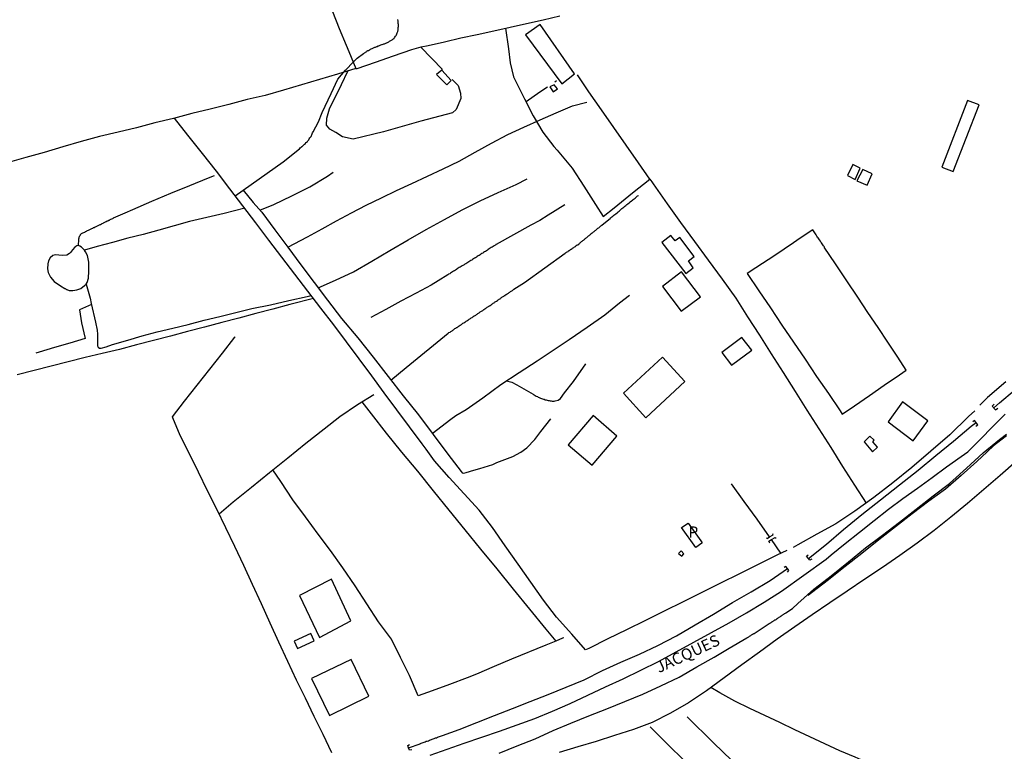
# Model space of a CAD drawing. Units: millimetres. Extents: x 183148 to 185559, y 1654883 to 1675363.
# Drawn here: x 184654 to 184872, y 1656848 to 1657010 of the extents above; entities that cross this region are included whole.
import ezdxf
from ezdxf.enums import TextEntityAlignment as Align

# ---------------------------------------------------------------- set-up
doc = ezdxf.new("R2010")
doc.units = ezdxf.units.MM
for name, color, linetype in [('V-EDIFICACAO', 7, 'Continuous'), ('V-LAGOA', 5, 'Continuous'), ('V-LOTE', 10, 'Continuous'), ('V-NOME_DOS_LOGRADOUROS', 7, 'Continuous'), ('V-PONTE_VIADUTO_PASSARELA', 2, 'Continuous'), ('V-QUADRA', 6, 'Continuous'), ('V-TESTADA', 5, 'Continuous'), ('V-VALETA', 6, 'Continuous')]:
    doc.layers.add(name, color=color, linetype=linetype)

msp = doc.modelspace()

# ---------------------------------------------------------------- linework, layer by layer
at = {"layer": 'V-EDIFICACAO'}
for points in [[(184769.04, 1657008.92), (184765.81, 1657006.65), (184773.79, 1656995.83), (184776.64, 1656998.01), (184769.04, 1657008.92)], [(184747.26, 1656998.85), (184746.13, 1656997.85), (184748.39, 1656995.61), (184749.32, 1656996.56), (184747.26, 1656998.85)], [(184772.13, 1656995.59), (184771.19, 1656995.12), (184771.86, 1656994.03), (184772.85, 1656994.68), (184772.13, 1656995.59)], [(184857.8, 1656977.37), (184860.33, 1656976.4), (184866.03, 1656991.15), (184863.44, 1656992.14), (184857.8, 1656977.37)], [(184836.97, 1656975.55), (184838.64, 1656974.7), (184839.78, 1656977.14), (184838.16, 1656977.97), (184836.97, 1656975.55)], [(184839.03, 1656974.4), (184841.3, 1656973.42), (184842.4, 1656975.92), (184840.32, 1656976.87), (184839.03, 1656974.4)], [(184798.84, 1656961.12), (184797.88, 1656962.31), (184795.91, 1656960.77), (184801.18, 1656953.91), (184802.81, 1656955.12), (184801.8, 1656956.68), (184803.03, 1656957.67), (184799.86, 1656961.84), (184798.84, 1656961.12)], [(184800.26, 1656954.24), (184796.08, 1656951.04), (184800.21, 1656945.54), (184804.48, 1656948.75), (184800.26, 1656954.24)], [(184813.6, 1656939.77), (184809.14, 1656936.43), (184811.29, 1656933.59), (184815.83, 1656936.95), (184813.6, 1656939.77)], [(184787.45, 1656927.4), (184792.41, 1656921.98), (184801.02, 1656929.98), (184796.05, 1656935.37), (184787.45, 1656927.4)], [(184849.11, 1656925.54), (184845.94, 1656921.1), (184851.5, 1656916.86), (184854.72, 1656921.32), (184849.11, 1656925.54)], [(184775.2, 1656916.02), (184780.48, 1656911.52), (184785.99, 1656917.93), (184780.73, 1656922.52), (184775.2, 1656916.02)], [(184841.9, 1656917.9), (184840.64, 1656916.64), (184842.47, 1656914.47), (184843.55, 1656915.47), (184842.53, 1656916.64), (184842.83, 1656917.06), (184841.9, 1656917.9)], [(184804.77, 1656894.26), (184804.75, 1656894.25), (184803.41, 1656893.34), (184800.28, 1656897.7), (184801.76, 1656898.7), (184804.5, 1656894.76), (184804.82, 1656894.31)], [(184800.18, 1656892.58), (184799.62, 1656891.99), (184800.35, 1656891.37), (184800.81, 1656891.94), (184800.18, 1656892.58)], [(184715.83, 1656882.67), (184720.21, 1656873.44), (184727.18, 1656877.12), (184722.9, 1656886.32), (184715.83, 1656882.67)], [(184714.64, 1656872.6), (184715.38, 1656870.98), (184719.04, 1656872.65), (184718.31, 1656874.27), (184714.64, 1656872.6)], [(184718.51, 1656864.32), (184722.45, 1656856.16), (184731.18, 1656860.47), (184727.23, 1656868.56), (184718.51, 1656864.32)]]:
    msp.add_lwpolyline(points, close=True, dxfattribs=at)
at = {"layer": 'V-LAGOA'}
msp.add_lwpolyline([(184667.46, 1656950.56), (184668.28, 1656951.21), (184668.7, 1656951.49), (184668.91, 1656951.91), (184669.15, 1656952.83), (184669.29, 1656954.37), (184669.25, 1656956.36), (184668.96, 1656957.89), (184668.5, 1656958.7), (184668.27, 1656959.07), (184667.65, 1656959.7), (184667.27, 1656959.93), (184666.96, 1656960.04), (184666.64, 1656959.98), (184666.19, 1656959.73), (184665.61, 1656959.13), (184665.21, 1656958.52), (184665.01, 1656958.29), (184664.39, 1656957.97), (184663.45, 1656957.89), (184662.63, 1656957.96), (184661.87, 1656958.02), (184661.31, 1656957.86), (184660.72, 1656957.37), (184660.37, 1656956.7), (184660.18, 1656956.03), (184660.11, 1656954.93), (184660.24, 1656954.11), (184660.77, 1656953.08), (184661.6, 1656952.09), (184662.98, 1656951.19), (184663.94, 1656950.57), (184664, 1656950.55), (184664.09, 1656950.51), (184664.28, 1656950.42), (184664.35, 1656950.38), (184664.41, 1656950.36), (184664.88, 1656950.16), (184665.03, 1656950.1), (184665.31, 1656950.1), (184665.73, 1656950.1), (184666.16, 1656950.19), (184666.59, 1656950.27), (184667.46, 1656950.56)], close=True, dxfattribs=at)
at = {"layer": 'V-LOTE'}
for points in [[(184723.1, 1657011.82), (184724.61, 1657008.08), (184726.12, 1657004.34), (184726.69, 1657002.93), (184728.25, 1656999.18), (184724.25, 1656997.95), (184720.25, 1656996.76), (184716.25, 1656995.57), (184712.25, 1656994.38), (184708.25, 1656993.26), (184704.25, 1656992.33), (184700.18, 1656991.27), (184696.11, 1656990.21), (184692.04, 1656989.26), (184687.96, 1656988.18), (184683.88, 1656987.22), (184679.8, 1656986.12), (184675.72, 1656985.1), (184671.64, 1656984.14), (184667.56, 1656983.04), (184663.48, 1656981.85), (184659.4, 1656980.66), (184655.32, 1656979.51), (184651.24, 1656978.36)], [(184728.25, 1656999.18), (184728.56, 1656999.24), (184732.59, 1657000.61), (184736.62, 1657001.98), (184740.65, 1657003.39), (184742.68, 1657003.96), (184744.26, 1657004.32), (184747.87, 1657005.12), (184751.48, 1657005.96), (184755.1, 1657006.72), (184758.74, 1657007.52), (184762.38, 1657008.32), (184766.02, 1657009.12), (184769.69, 1657009.98), (184773.36, 1657010.84)], [(184761.39, 1657008.1), (184762, 1657003.53), (184762.36, 1657000.47), (184763.15, 1656997.33), (184763.62, 1656996.32), (184765.54, 1656992.53), (184767.46, 1656988.72), (184769.58, 1656985.13), (184772.07, 1656981.97), (184772.76, 1656981.16), (184776.11, 1656977.18), (184778.65, 1656973.21), (184781.23, 1656969.14), (184782.96, 1656966.5), (184785.37, 1656968.41), (184789.45, 1656971.68), (184793.23, 1656974.75), (184790.72, 1656978.38), (184788.04, 1656982.27), (184785.32, 1656986.16), (184782.6, 1656990.09), (184779.81, 1656994.07), (184777.25, 1656997.79)], [(184742.62, 1657003.94), (184747.45, 1656998.99)], [(184749.53, 1656996.8), (184750.9, 1656995.46), (184751.41, 1656993.72), (184751.46, 1656992.54), (184750.46, 1656990.13), (184749.65, 1656989.4), (184742.64, 1656987.55), (184734.37, 1656985.2), (184727.67, 1656983.57), (184725.34, 1656984.13), (184723.88, 1656985.03), (184722.51, 1656985.81), (184721.78, 1656986.66), (184721.83, 1656988.22), (184722.45, 1656990.3), (184725.11, 1656995.68), (184726.54, 1656998.65)], [(184770.62, 1656995.1), (184768.97, 1656993.97), (184765.89, 1656991.83)], [(184772.63, 1656996.49), (184772.25, 1656996.19)], [(184823.51, 1656892.68), (184821.35, 1656891.6), (184817.2, 1656889.57), (184813.05, 1656887.51), (184808.9, 1656885.45), (184804.75, 1656883.39), (184800.6, 1656881.33), (184796.45, 1656879.24), (184792.3, 1656877.15), (184788.13, 1656875.14), (184783.96, 1656873.13), (184779.78, 1656870.97), (184779.06, 1656870.65), (184776, 1656874.13), (184772.62, 1656877.88), (184769.76, 1656881.67), (184766.94, 1656885.66), (184764.12, 1656889.65), (184761.3, 1656893.7), (184758.48, 1656897.75), (184755.5, 1656901.54), (184752.21, 1656905.14), (184748.93, 1656908.82), (184745.65, 1656912.5), (184743.79, 1656915.06), (184742.9, 1656916.25), (184740.12, 1656919.97), (184737.34, 1656923.75), (184734.56, 1656927.53), (184731.78, 1656931.29), (184729, 1656935.05), (184726.19, 1656938.77), (184723.41, 1656942.56), (184720.53, 1656946.25), (184717.65, 1656949.98), (184714.77, 1656953.71), (184711.91, 1656957.49), (184709.05, 1656961.27), (184706.19, 1656965.05), (184703.33, 1656968.83), (184700.39, 1656972.61), (184697.45, 1656976.5), (184694.41, 1656980.39), (184691.16, 1656984.48), (184688.18, 1656988.24)], [(184793.23, 1656974.75), (184793.67, 1656974.15), (184794.02, 1656973.73), (184796.04, 1656970.75), (184797.06, 1656969.31), (184800.05, 1656965.16), (184803.1, 1656960.99), (184806.15, 1656956.82), (184809.23, 1656952.65), (184812.25, 1656948.41), (184814.87, 1656944.33), (184817.49, 1656940.25), (184820.11, 1656936.11), (184822.73, 1656931.97), (184825.35, 1656927.83), (184827.97, 1656923.68), (184830.59, 1656919.53), (184833.23, 1656915.38), (184835.87, 1656911.23), (184838.51, 1656907.08), (184841.06, 1656903.1)], [(184830.02, 1656962.43), (184829.32, 1656963.52), (184826.5, 1656961.69), (184825.02, 1656960.63), (184820.87, 1656957.87), (184816.72, 1656955.12), (184814.8, 1656953.85), (184817.35, 1656950.07), (184819.9, 1656946.28), (184822.45, 1656942.49), (184825, 1656938.7), (184827.56, 1656934.91), (184830.12, 1656931.12), (184832.74, 1656927.33), (184835.36, 1656923.51), (184835.79, 1656922.82), (184838.51, 1656924.62), (184841.79, 1656926.92), (184845.07, 1656929.22), (184848.42, 1656931.51), (184849.9, 1656932.52), (184848.05, 1656935.4), (184845.9, 1656938.69), (184843.74, 1656941.98), (184841.48, 1656945.25), (184839.26, 1656948.67), (184836.8, 1656952.27), (184834.32, 1656956), (184831.81, 1656959.73), (184831.83, 1656959.75), (184831.66, 1656959.99), (184831.48, 1656960.2), (184831.36, 1656960.41), (184831.23, 1656960.63), (184831.08, 1656960.84), (184830.95, 1656961.03), (184830.76, 1656961.31), (184830.63, 1656961.52), (184830.5, 1656961.74), (184830.33, 1656961.95), (184830.2, 1656962.16), (184830.02, 1656962.43)], [(184718.89, 1656948.37), (184713.7, 1656947.01), (184709.93, 1656946.01), (184706.16, 1656945.01), (184702.39, 1656944.02), (184698.62, 1656943.03), (184694.85, 1656942.04), (184691.08, 1656941.05), (184687.31, 1656940.06), (184683.54, 1656939.07), (184679.77, 1656938.08), (184676, 1656937.09), (184672.23, 1656936.21), (184668.46, 1656935.33), (184664.69, 1656934.35), (184660.92, 1656933.37), (184657.15, 1656932.44), (184653.38, 1656931.51)], [(184871.94, 1656929.92), (184867.9, 1656926.44), (184866.22, 1656924.76)], [(184865.09, 1656923.52), (184863.73, 1656922.29), (184859.56, 1656918.2), (184855.38, 1656914.59), (184851.2, 1656910.98), (184847, 1656907.59), (184842.8, 1656904.34), (184838.6, 1656901.35), (184834.4, 1656898.51), (184830.2, 1656896.23), (184826, 1656893.91), (184824.96, 1656893.34)], [(184874.29, 1656912.36), (184870.69, 1656909.21), (184867.09, 1656906.12), (184863.47, 1656903.04), (184859.79, 1656900.05), (184856.11, 1656897.1), (184852.36, 1656894.26), (184848.52, 1656891.54), (184844.65, 1656888.92), (184840.78, 1656886.3), (184836.91, 1656883.68), (184833.04, 1656881.06), (184829.17, 1656878.44), (184825.29, 1656875.79), (184821.39, 1656873.04), (184817.48, 1656870.2), (184813.57, 1656867.36), (184809.66, 1656864.48), (184805.75, 1656861.6), (184801.83, 1656858.99), (184797.86, 1656856.7), (184793.76, 1656854.65), (184789.62, 1656853.05), (184785.48, 1656851.75), (184781.4, 1656850.43), (184777.32, 1656849.21), (184773.24, 1656847.99)], [(184871.76, 1656830.59), (184868.45, 1656832.08), (184865.14, 1656833.69), (184861.83, 1656835.26), (184858.52, 1656837.06), (184855.21, 1656839.05), (184851.89, 1656840.92), (184848.57, 1656842.64), (184845.25, 1656844.07), (184841.93, 1656845.5), (184838.61, 1656846.93), (184835.29, 1656848.32), (184831.97, 1656849.89), (184828.65, 1656851.46), (184825.33, 1656853.03), (184822.01, 1656854.6), (184818.69, 1656856.17), (184815.37, 1656857.74), (184812.05, 1656859.35), (184808.76, 1656861.18), (184806.75, 1656862.34)]]:
    msp.add_lwpolyline(points, dxfattribs=at)
at = {"layer": 'V-PONTE_VIADUTO_PASSARELA'}
for points in [[(184869.39, 1656924.96), (184868.93, 1656924.59), (184869.68, 1656923.74), (184870.16, 1656924.09)], [(184865.33, 1656920.16), (184865.75, 1656920.46), (184865.02, 1656921.38), (184864.67, 1656921.1)], [(184819.01, 1656895.46), (184819.22, 1656895.28), (184819.74, 1656895.63), (184820.55, 1656896.11), (184820.42, 1656896.35)], [(184819.75, 1656894.29), (184819.59, 1656894.7), (184820.16, 1656895.05), (184820.96, 1656895.55), (184821.18, 1656895.34)], [(184829.04, 1656890.75), (184828.62, 1656890.49), (184828.32, 1656890.85), (184827.92, 1656891.36), (184828.25, 1656891.71)], [(184823.66, 1656887.86), (184824.01, 1656888.19), (184823.66, 1656888.69), (184823.32, 1656889.12), (184822.93, 1656888.92)], [(184740.65, 1656848.57), (184740.13, 1656848.47), (184739.94, 1656849.03), (184739.75, 1656849.53), (184740.14, 1656849.73)]]:
    msp.add_lwpolyline(points, dxfattribs=at)
at = {"layer": 'V-QUADRA'}
for points in [[(184744.71, 1656847.43), (184752.19, 1656850.08), (184756.1, 1656851.41), (184760.01, 1656852.72), (184763.92, 1656854.13), (184767.83, 1656855.54), (184771.74, 1656857.13), (184775.65, 1656858.83), (184779.56, 1656860.67), (184783.47, 1656862.51), (184787.38, 1656864.31), (184791.29, 1656866.18), (184795.2, 1656868.12), (184799.11, 1656870.24), (184803.02, 1656872.4), (184806.9, 1656874.52), (184810.78, 1656876.69), (184814.66, 1656878.89), (184818.54, 1656881.21), (184822.36, 1656883.65), (184832.22, 1656890.73), (184832.26, 1656890.76), (184833.34, 1656891.67), (184836.43, 1656894.2), (184839.62, 1656896.73), (184842.81, 1656899.26), (184846, 1656901.79), (184849.21, 1656904.11), (184852.42, 1656906.43), (184855.63, 1656908.8), (184858.84, 1656911.17), (184862.05, 1656913.46), (184863.54, 1656914.47), (184871.79, 1656922.81)], [(184759.97, 1656847.83), (184763.92, 1656849.45), (184767.89, 1656851), (184771.86, 1656852.86), (184771.86, 1656852.86), (184775.83, 1656854.46), (184779.8, 1656856.06), (184783.77, 1656857.66), (184787.74, 1656859.25), (184791.71, 1656860.87), (184795.71, 1656862.69), (184799.71, 1656864.62), (184803.66, 1656866.95), (184807.51, 1656869.04), (184810.8, 1656871.03), (184814.68, 1656873.32), (184814.76, 1656873.37), (184814.88, 1656873.44), (184815.01, 1656873.52), (184815.14, 1656873.59), (184815.27, 1656873.69), (184815.42, 1656873.78), (184815.57, 1656873.86), (184815.74, 1656873.97), (184815.91, 1656874.08), (184816.03, 1656874.14), (184816.16, 1656874.22), (184816.2, 1656874.27), (184816.29, 1656874.29), (184816.35, 1656874.33), (184819.64, 1656876.49), (184819.75, 1656876.55), (184819.88, 1656876.61), (184819.96, 1656876.68), (184820.09, 1656876.76), (184820.22, 1656876.85), (184820.35, 1656876.94), (184820.43, 1656876.96), (184820.52, 1656877.02), (184820.62, 1656877.11), (184820.75, 1656877.19), (184820.88, 1656877.28), (184821.03, 1656877.34), (184821.16, 1656877.4), (184821.24, 1656877.49), (184821.33, 1656877.55), (184821.41, 1656877.6), (184821.5, 1656877.64), (184821.65, 1656877.75), (184821.76, 1656877.83), (184821.86, 1656877.92), (184821.97, 1656877.98), (184822.12, 1656878.09), (184822.27, 1656878.17), (184822.33, 1656878.2), (184822.4, 1656878.26), (184822.5, 1656878.34), (184822.63, 1656878.43), (184822.76, 1656878.51), (184822.86, 1656878.6), (184822.99, 1656878.69), (184823.12, 1656878.73), (184823.25, 1656878.82), (184823.31, 1656878.84), (184823.32, 1656878.84), (184824.78, 1656879.81), (184826, 1656880.93), (184829.54, 1656884.07), (184833.36, 1656887.03), (184837.16, 1656890.15), (184840.96, 1656893.23), (184844.7, 1656896.02), (184848.44, 1656898.9), (184852.16, 1656901.76), (184855.87, 1656904.71), (184859.51, 1656907.46), (184863.22, 1656910.83), (184866.93, 1656914.2), (184870.53, 1656917.15), (184872.12, 1656918.34)]]:
    msp.add_lwpolyline(points, dxfattribs=at)
at = {"layer": 'V-TESTADA'}
msp.add_lwpolyline([(184874.29, 1656912.36), (184870.69, 1656909.21), (184867.09, 1656906.12), (184863.47, 1656903.04), (184859.79, 1656900.05), (184856.11, 1656897.1), (184852.36, 1656894.26), (184848.52, 1656891.54), (184844.65, 1656888.92), (184840.78, 1656886.3), (184836.91, 1656883.68), (184833.04, 1656881.06), (184829.17, 1656878.44), (184825.29, 1656875.79), (184821.39, 1656873.04), (184817.48, 1656870.2), (184813.57, 1656867.36), (184809.66, 1656864.48), (184805.75, 1656861.6), (184801.83, 1656858.99), (184797.86, 1656856.7), (184793.76, 1656854.65), (184789.62, 1656853.05), (184785.48, 1656851.75), (184781.4, 1656850.43), (184777.32, 1656849.21), (184773.24, 1656847.99)], dxfattribs=at)
at = {"layer": 'V-VALETA'}
for points in [[(184701.57, 1656971.09), (184705.12, 1656973.55), (184708.68, 1656976.07), (184712.24, 1656978.59), (184715.8, 1656981.47), (184715.95, 1656981.65), (184716.17, 1656981.82), (184716.36, 1656981.99), (184716.38, 1656981.99), (184716.42, 1656982.01), (184716.49, 1656982.05), (184716.57, 1656982.12), (184716.61, 1656982.16), (184716.81, 1656982.33), (184716.94, 1656982.46), (184717.13, 1656982.65), (184717.25, 1656982.82), (184717.4, 1656982.95), (184717.56, 1656983.1), (184717.66, 1656983.23), (184717.85, 1656983.42), (184717.98, 1656983.64), (184718.13, 1656983.85), (184718.24, 1656984.02), (184718.37, 1656984.19), (184718.45, 1656984.36), (184718.56, 1656984.57), (184718.6, 1656984.75), (184718.71, 1656984.96), (184718.83, 1656985.17), (184718.85, 1656985.2), (184720.01, 1656987.38), (184720.83, 1656989.47), (184722.82, 1656993.68), (184724.3, 1656996.87), (184725.08, 1656997.83), (184726.01, 1656998.82), (184727.74, 1657000.7), (184728.58, 1657001.46), (184730, 1657002.52), (184730, 1657002.54), (184730.08, 1657002.58), (184730.17, 1657002.65), (184730.3, 1657002.73), (184730.43, 1657002.82), (184730.55, 1657002.91), (184730.68, 1657002.99), (184730.81, 1657003.08), (184730.96, 1657003.16), (184731.02, 1657003.16), (184731.13, 1657003.2), (184731.26, 1657003.31), (184731.39, 1657003.35), (184731.54, 1657003.46), (184731.69, 1657003.55), (184731.86, 1657003.63), (184732.03, 1657003.72), (184732.2, 1657003.76), (184732.32, 1657003.84), (184732.45, 1657003.89), (184732.63, 1657003.93), (184732.8, 1657004.01), (184732.9, 1657004.04), (184732.94, 1657004.08), (184733.05, 1657004.08), (184733.14, 1657004.17), (184733.16, 1657004.19), (184733.29, 1657004.19), (184733.35, 1657004.23), (184733.48, 1657004.27), (184733.65, 1657004.36), (184733.82, 1657004.42), (184733.99, 1657004.48), (184734.12, 1657004.51), (184734.29, 1657004.55), (184734.46, 1657004.64), (184734.63, 1657004.68), (184734.76, 1657004.74), (184734.93, 1657004.81), (184735.03, 1657004.85), (184735.1, 1657004.87), (184735.27, 1657004.95), (184735.4, 1657005.02), (184735.57, 1657005.12), (184735.72, 1657005.21), (184735.85, 1657005.3), (184736, 1657005.36), (184736.17, 1657005.47), (184736.27, 1657005.57), (184736.47, 1657005.68), (184736.59, 1657005.79), (184736.68, 1657005.83), (184736.74, 1657005.87), (184736.78, 1657005.98), (184736.83, 1657006.02), (184736.91, 1657006.15), (184737.04, 1657006.32), (184737.17, 1657006.52), (184737.23, 1657006.64), (184737.28, 1657006.7), (184737.3, 1657006.77), (184737.3, 1657006.77), (184737.32, 1657006.83), (184737.36, 1657006.9), (184737.44, 1657007.07), (184737.51, 1657007.24), (184737.53, 1657007.37), (184737.59, 1657007.54), (184737.64, 1657007.71), (184737.66, 1657007.88), (184737.66, 1657008.01), (184737.66, 1657008.14), (184737.66, 1657008.31), (184737.68, 1657008.43), (184737.68, 1657008.61), (184737.7, 1657008.78), (184737.68, 1657008.95), (184737.66, 1657009.12), (184737.66, 1657009.25), (184737.62, 1657009.42), (184737.62, 1657009.59), (184737.62, 1657009.76), (184737.59, 1657009.89), (184737.53, 1657010.06)], [(184713.23, 1656959.68), (184717.62, 1656962.02), (184720.81, 1656963.79), (184724, 1656965.55), (184727.28, 1656967.29), (184730.56, 1656968.99), (184733.91, 1656970.59), (184737.28, 1656972.2), (184740.66, 1656973.81), (184744.13, 1656975.42), (184747.61, 1656977.03), (184751.11, 1656978.69), (184754.68, 1656980.73), (184758.26, 1656982.67), (184761.84, 1656984.61), (184765.42, 1656986.27), (184768.99, 1656987.84), (184772.56, 1656989.41), (184776.13, 1656990.98), (184779.34, 1656991.78)], [(184666.96, 1656960.04), (184667.01, 1656961.39), (184667.05, 1656961.57), (184667.1, 1656961.78), (184667.14, 1656961.95), (184667.2, 1656962.03), (184667.22, 1656962.12), (184667.25, 1656962.14), (184667.27, 1656962.2), (184667.31, 1656962.27), (184667.42, 1656962.46), (184667.52, 1656962.63), (184667.59, 1656962.67), (184667.65, 1656962.71), (184667.78, 1656962.78), (184667.95, 1656962.86), (184668.13, 1656962.97), (184668.34, 1656963.04), (184668.44, 1656963.14), (184668.59, 1656963.16), (184668.72, 1656963.25), (184668.85, 1656963.29), (184668.98, 1656963.38), (184669.15, 1656963.46), (184669.32, 1656963.55), (184669.49, 1656963.63), (184669.62, 1656963.68), (184669.74, 1656963.76), (184669.92, 1656963.85), (184670.13, 1656963.93), (184670.3, 1656964.02), (184670.47, 1656964.08), (184670.64, 1656964.19), (184670.86, 1656964.25), (184671.03, 1656964.36), (184671.18, 1656964.42), (184671.33, 1656964.49), (184671.49, 1656964.59), (184671.63, 1656964.61), (184671.73, 1656964.7), (184671.84, 1656964.74), (184672.05, 1656964.85), (184672.22, 1656964.93), (184672.39, 1656965), (184672.52, 1656965.08), (184672.65, 1656965.13), (184672.78, 1656965.21), (184672.95, 1656965.3), (184673.12, 1656965.38), (184673.33, 1656965.49), (184673.5, 1656965.55), (184673.65, 1656965.64), (184673.8, 1656965.7), (184673.99, 1656965.81), (184674.14, 1656965.9), (184674.32, 1656965.98), (184674.53, 1656966.07), (184674.68, 1656966.15), (184674.73, 1656966.18), (184677.29, 1656967.31), (184678.96, 1656968.03), (184683.19, 1656969.89), (184687.37, 1656971.61), (184691.55, 1656973.33), (184695.73, 1656975.02), (184697, 1656975.58)], [(184707.04, 1656967.92), (184710.13, 1656969.14), (184714.11, 1656971.04), (184718.09, 1656973.07), (184722, 1656975.41), (184723.29, 1656976.28)], [(184719.94, 1656950.74), (184723.78, 1656952.39), (184727.78, 1656954.28), (184731.81, 1656956.61), (184735.82, 1656958.98), (184739.83, 1656961.32), (184743.84, 1656963.58), (184747.85, 1656965.84), (184751.79, 1656967.93), (184755.74, 1656969.93), (184759.71, 1656971.82), (184763.69, 1656973.55), (184766.15, 1656974.79)], [(184703.37, 1656972.34), (184705.57, 1656969.61), (184707.46, 1656967.44), (184710.34, 1656963.57), (184713.22, 1656959.69), (184716.11, 1656955.78), (184719.06, 1656951.93), (184722, 1656947.96), (184725.14, 1656943.92), (184728.74, 1656939.68), (184732.08, 1656935.4), (184735.42, 1656931.12), (184738.76, 1656926.84), (184742.1, 1656922.62), (184745.37, 1656918.28), (184748.64, 1656913.97), (184751.52, 1656910.1), (184751.81, 1656909.83), (184752.14, 1656909.77), (184752.67, 1656909.9), (184754.37, 1656910.43), (184755.67, 1656910.78), (184758.52, 1656911.69), (184759.47, 1656912.08), (184762.99, 1656913.45), (184764.72, 1656914.41), (184766.07, 1656915.37), (184767.86, 1656917.17), (184769.14, 1656918.93), (184771.37, 1656921.76)], [(184736.04, 1656930.33), (184739.4, 1656933.1), (184748.71, 1656940.66), (184748.86, 1656940.82), (184749.1, 1656940.94), (184749.25, 1656941.07), (184749.4, 1656941.11), (184749.57, 1656941.24), (184749.72, 1656941.37), (184749.87, 1656941.46), (184750.04, 1656941.61), (184750.19, 1656941.69), (184750.36, 1656941.8), (184750.51, 1656941.91), (184750.64, 1656941.97), (184750.79, 1656942.08), (184750.96, 1656942.2), (184751.15, 1656942.31), (184751.32, 1656942.44), (184751.47, 1656942.52), (184751.62, 1656942.63), (184751.79, 1656942.74), (184751.96, 1656942.87), (184752.13, 1656942.99), (184752.35, 1656943.12), (184752.52, 1656943.23), (184752.65, 1656943.31), (184752.84, 1656943.44), (184753.01, 1656943.55), (184753.16, 1656943.66), (184753.29, 1656943.76), (184753.45, 1656943.87), (184753.6, 1656943.97), (184753.8, 1656944.06), (184753.97, 1656944.19), (184754.14, 1656944.3), (184754.31, 1656944.36), (184754.41, 1656944.49), (184754.52, 1656944.53), (184754.65, 1656944.62), (184754.78, 1656944.7), (184754.91, 1656944.81), (184755.08, 1656944.89), (184755.23, 1656945.02), (184755.4, 1656945.13), (184755.55, 1656945.21), (184755.67, 1656945.3), (184755.78, 1656945.38), (184755.91, 1656945.47), (184756.06, 1656945.55), (184756.19, 1656945.66), (184756.36, 1656945.73), (184756.46, 1656945.86), (184756.57, 1656945.9), (184756.76, 1656946.05), (184756.91, 1656946.17), (184757.04, 1656946.24), (184757.19, 1656946.32), (184757.32, 1656946.45), (184757.47, 1656946.49), (184757.59, 1656946.62), (184757.73, 1656946.66), (184757.85, 1656946.79), (184757.98, 1656946.83), (184758.17, 1656946.98), (184758.3, 1656947.09), (184758.45, 1656947.18), (184758.66, 1656947.33), (184758.83, 1656947.41), (184758.96, 1656947.52), (184759.09, 1656947.6), (184759.22, 1656947.69), (184759.37, 1656947.8), (184759.56, 1656947.92), (184759.71, 1656948.03), (184759.86, 1656948.12), (184759.99, 1656948.22), (184760.16, 1656948.31), (184760.26, 1656948.42), (184760.26, 1656948.44), (184760.37, 1656948.5), (184760.56, 1656948.63), (184760.71, 1656948.71), (184760.82, 1656948.8), (184760.97, 1656948.88), (184761.12, 1656949.01), (184761.27, 1656949.05), (184761.39, 1656949.18), (184761.52, 1656949.23), (184761.7, 1656949.38), (184761.86, 1656949.48), (184762.01, 1656949.57), (184762.14, 1656949.67), (184762.29, 1656949.74), (184762.48, 1656949.89), (184762.63, 1656949.99), (184762.76, 1656950.08), (184762.91, 1656950.16), (184763.06, 1656950.29), (184763.21, 1656950.39), (184765.56, 1656951.93), (184765.56, 1656951.93), (184774.56, 1656958.39), (184774.63, 1656958.43), (184774.74, 1656958.51), (184774.86, 1656958.6), (184775.01, 1656958.7), (184775.18, 1656958.77), (184775.29, 1656958.87), (184775.44, 1656958.96), (184775.63, 1656959.09), (184775.74, 1656959.17), (184775.89, 1656959.28), (184776.06, 1656959.38), (184776.19, 1656959.47), (184776.31, 1656959.56), (184776.47, 1656959.64), (184776.64, 1656959.77), (184776.8, 1656959.88), (184776.93, 1656959.98), (184777.08, 1656960.07), (184777.23, 1656960.2), (184777.36, 1656960.24), (184777.55, 1656960.39), (184777.64, 1656960.47), (184777.74, 1656960.56), (184777.89, 1656960.69), (184778.02, 1656960.82), (184778.19, 1656960.95), (184778.3, 1656961.03), (184778.43, 1656961.16), (184778.58, 1656961.26), (184778.68, 1656961.35), (184778.79, 1656961.43), (184778.92, 1656961.54), (184779.07, 1656961.65), (184779.19, 1656961.75), (184779.3, 1656961.84), (184779.43, 1656961.95), (184779.56, 1656962.05), (184779.71, 1656962.18), (184779.83, 1656962.27), (184779.92, 1656962.35), (184780.01, 1656962.44), (184780.14, 1656962.5), (184780.24, 1656962.63), (184780.39, 1656962.71), (184780.5, 1656962.84), (184780.58, 1656962.91), (184780.64, 1656962.97), (184780.82, 1656963.08), (184780.97, 1656963.19), (184781.12, 1656963.31), (184781.2, 1656963.4), (184781.31, 1656963.46), (184781.39, 1656963.57), (184781.5, 1656963.63), (184781.65, 1656963.76), (184781.8, 1656963.87), (184781.95, 1656964), (184782.06, 1656964.08), (184782.21, 1656964.21), (184782.31, 1656964.3), (184782.44, 1656964.4), (184782.61, 1656964.53), (184782.63, 1656964.55), (184784.55, 1656966.15), (184784.57, 1656966.17), (184784.68, 1656966.26), (184784.74, 1656966.3), (184784.79, 1656966.34), (184784.85, 1656966.39), (184785.09, 1656966.58), (184785.28, 1656966.77), (184785.51, 1656966.92), (184785.77, 1656967.11), (184786.03, 1656967.32), (184786.24, 1656967.52), (184786.45, 1656967.67), (184786.64, 1656967.84), (184786.88, 1656968.05), (184787.09, 1656968.22), (184787.31, 1656968.37), (184787.52, 1656968.56), (184787.73, 1656968.74), (184787.92, 1656968.95), (184788.16, 1656969.12), (184788.41, 1656969.31), (184788.67, 1656969.52), (184788.93, 1656969.72), (184789.19, 1656969.93), (184789.39, 1656970.12), (184789.57, 1656970.25), (184789.76, 1656970.42), (184790, 1656970.57), (184790.21, 1656970.79), (184790.51, 1656971.04), (184790.72, 1656971.13), (184790.74, 1656971.13)], [(184774.5, 1656969.04), (184770.81, 1656966.78), (184768.96, 1656965.59), (184766.96, 1656964.6), (184763.11, 1656962.42), (184759.26, 1656960.3), (184759.24, 1656960.26), (184759.2, 1656960.22), (184759.09, 1656960.16), (184759.03, 1656960.11), (184758.84, 1656960.03), (184758.64, 1656959.88), (184758.41, 1656959.71), (184758.2, 1656959.6), (184758, 1656959.47), (184757.77, 1656959.32), (184757.55, 1656959.17), (184757.36, 1656959.04), (184757.13, 1656958.92), (184756.91, 1656958.77), (184756.7, 1656958.66), (184756.49, 1656958.51), (184756.32, 1656958.4), (184756.12, 1656958.28), (184755.93, 1656958.17), (184755.72, 1656958.02), (184755.51, 1656957.89), (184755.29, 1656957.76), (184755.1, 1656957.63), (184754.91, 1656957.53), (184754.69, 1656957.38), (184754.48, 1656957.25), (184754.27, 1656957.12), (184754.09, 1656956.99), (184753.88, 1656956.85), (184753.67, 1656956.74), (184753.48, 1656956.59), (184753.24, 1656956.44), (184753.03, 1656956.33), (184752.82, 1656956.18), (184752.58, 1656956.03), (184752.39, 1656955.93), (184752.2, 1656955.8), (184751.96, 1656955.65), (184751.75, 1656955.57), (184751.54, 1656955.42), (184751.3, 1656955.29), (184751.11, 1656955.2), (184750.92, 1656955.05), (184750.68, 1656954.9), (184750.49, 1656954.77), (184750.3, 1656954.65), (184750.06, 1656954.5), (184749.87, 1656954.39), (184749.66, 1656954.24), (184749.42, 1656954.09), (184749.23, 1656953.99), (184749.02, 1656953.84), (184748.78, 1656953.71), (184748.6, 1656953.59), (184746.49, 1656952.29), (184744.92, 1656951.3), (184741.58, 1656949.54), (184738.24, 1656947.78), (184734.9, 1656945.9), (184731.62, 1656944.15)], [(184703.73, 1656968.3), (184699.16, 1656967.17), (184695.34, 1656966.28), (184691.52, 1656965.39), (184688.11, 1656964.44), (184684.7, 1656963.49), (184681.29, 1656962.54), (184677.9, 1656961.72), (184674.51, 1656960.77), (184671.12, 1656959.84), (184668.27, 1656959.07)], [(184668.7, 1656951.49), (184669.55, 1656948.43), (184669.8, 1656947.27), (184670.73, 1656943.09), (184671.09, 1656941.33), (184671.16, 1656940.48), (184671.15, 1656938.84), (184671.15, 1656938.31), (184671.16, 1656937.86), (184671.35, 1656937.58), (184671.65, 1656937.34), (184672.01, 1656937.34), (184673.1, 1656937.65), (184674.5, 1656938.22), (184677.88, 1656939.13), (184681.03, 1656940.07), (184684.38, 1656940.96), (184687.8, 1656941.8), (184691.22, 1656942.64), (184694.72, 1656943.55), (184698.24, 1656944.38), (184701.78, 1656945.27), (184705.32, 1656946.16), (184709.42, 1656946.96), (184713.47, 1656947.89), (184717.52, 1656948.82), (184718.38, 1656949.04)], [(184745.17, 1656918.54), (184749.25, 1656921.66), (184750.4, 1656922.5), (184752.69, 1656923.83), (184756.31, 1656926.42), (184760.34, 1656929.31), (184764.34, 1656931.96), (184768.34, 1656934.61), (184772.34, 1656937.26), (184775.46, 1656939.28), (184779.4, 1656942), (184783.34, 1656944.72), (184786.59, 1656947.41), (184788.74, 1656949.07)], [(184669.85, 1656947.02), (184667.21, 1656945.82), (184667.66, 1656942.94), (184668.43, 1656939.5), (184665.05, 1656938.48), (184661.67, 1656937.5), (184658.29, 1656936.52), (184657.53, 1656936.29)], [(184722.99, 1656847.91), (184721.04, 1656851.93), (184719.09, 1656855.95), (184717.14, 1656859.97), (184715.19, 1656864.01), (184713.24, 1656868.11), (184711.29, 1656872.36), (184709.34, 1656876.61), (184707.39, 1656880.86), (184705.44, 1656885.11), (184703.49, 1656889.36), (184701.5, 1656893.5), (184699.51, 1656897.64), (184697.52, 1656901.78), (184695.51, 1656905.86), (184693.5, 1656909.94), (184691.49, 1656914.02), (184689.48, 1656918.1), (184687.82, 1656922), (184687.76, 1656922.19), (184690.43, 1656925.65), (184693.21, 1656929.16), (184695.99, 1656932.7), (184698.77, 1656936.24), (184701.55, 1656939.78), (184701.63, 1656939.86)], [(184761.57, 1656930.13), (184762.73, 1656929.88), (184763.87, 1656929.3), (184767.48, 1656927.21), (184767.6, 1656927.09), (184767.71, 1656927.03), (184767.93, 1656926.88), (184768.14, 1656926.79), (184768.4, 1656926.67), (184768.61, 1656926.56), (184768.82, 1656926.45), (184769.08, 1656926.35), (184769.29, 1656926.28), (184769.51, 1656926.2), (184769.72, 1656926.13), (184769.93, 1656926.07), (184770.15, 1656925.98), (184770.36, 1656925.92), (184770.57, 1656925.88), (184770.79, 1656925.83), (184771, 1656925.77), (184771.21, 1656925.75), (184771.43, 1656925.71), (184771.64, 1656925.68), (184771.86, 1656925.68), (184772.11, 1656925.68), (184772.37, 1656925.71), (184773, 1656925.87), (184773.54, 1656926.28), (184774.36, 1656927.53), (184776.35, 1656930.02), (184779.13, 1656933.88)], [(184869.26, 1656924.22), (184870.55, 1656925.31), (184873.83, 1656928.11)], [(184698.03, 1656900.73), (184701.18, 1656903.38), (184705.19, 1656906.65), (184709.2, 1656909.89), (184713.21, 1656913.13), (184717.22, 1656916.37), (184721.27, 1656919.52), (184724.71, 1656922.27), (184728.67, 1656924.92), (184732.28, 1656927.1)], [(184729.63, 1656925.5), (184731.66, 1656922.86), (184735.01, 1656918.62), (184738.36, 1656914.38), (184741.9, 1656910.17), (184745.38, 1656905.85), (184748.86, 1656901.53), (184752.35, 1656897.22), (184755.86, 1656892.91), (184759.47, 1656888.6), (184763.05, 1656884.13), (184766.67, 1656879.69), (184770.29, 1656875.25), (184772.45, 1656872.61)], [(184828.32, 1656890.85), (184832.33, 1656894.02), (184836.04, 1656897.31), (184840.11, 1656900.58), (184844.26, 1656903.83), (184848.43, 1656907.16), (184852.6, 1656910.43), (184856.5, 1656913.62), (184860.41, 1656916.81), (184864.32, 1656920.13), (184865.36, 1656920.94)], [(184872.06, 1656918.01), (184869.86, 1656916.32), (184869.2, 1656915.8), (184867.8, 1656914.47), (184865.52, 1656912.33), (184862.08, 1656909.22), (184858.63, 1656906.18), (184854.96, 1656903.53), (184851.26, 1656900.75), (184847.56, 1656897.86), (184843.86, 1656894.97), (184840.15, 1656892.01), (184836.44, 1656889.09), (184832.73, 1656886.17), (184829.01, 1656883.25), (184828.27, 1656882.68)], [(184774.24, 1656873.37), (184773.98, 1656873.27), (184772.45, 1656872.61), (184770.26, 1656871.72), (184762.68, 1656868.63), (184758.82, 1656866.98), (184754.96, 1656865.34), (184752.88, 1656864.46), (184749, 1656863.05), (184745.11, 1656861.64), (184742.03, 1656860.55), (184740.12, 1656864.99), (184738.11, 1656868.99), (184736.13, 1656873.04), (184733.32, 1656876.84), (184730.73, 1656880.84), (184728.14, 1656884.84), (184725.43, 1656888.81), (184722.71, 1656892.63), (184719.93, 1656896.27), (184717.17, 1656900.07), (184714.38, 1656903.82), (184711.67, 1656907.87), (184709.94, 1656910.49)], [(184819.74, 1656895.63), (184816.98, 1656899.57), (184814.1, 1656903.46), (184811.32, 1656907.41)], [(184822.2, 1656892.03), (184820.16, 1656895.05)], [(184739.94, 1656849.03), (184742.47, 1656849.89), (184742.51, 1656849.96), (184742.57, 1656849.98), (184742.7, 1656850.04), (184742.91, 1656850.09), (184743.17, 1656850.19), (184743.36, 1656850.26), (184743.6, 1656850.34), (184743.85, 1656850.47), (184744.07, 1656850.51), (184744.32, 1656850.6), (184744.58, 1656850.71), (184744.79, 1656850.79), (184744.98, 1656850.88), (184745.13, 1656850.92), (184745.35, 1656850.98), (184745.6, 1656851.07), (184745.86, 1656851.2), (184746.07, 1656851.26), (184746.33, 1656851.37), (184746.54, 1656851.45), (184746.76, 1656851.54), (184747.01, 1656851.62), (184747.22, 1656851.69), (184747.44, 1656851.75), (184751.14, 1656853.08), (184755.05, 1656854.62), (184758.96, 1656856.16), (184762.87, 1656857.7), (184766.81, 1656859.24), (184770.78, 1656860.84), (184774.75, 1656862.44), (184778.72, 1656864.04), (184782.79, 1656866.11), (184786.87, 1656867.93), (184790.95, 1656869.75), (184795.05, 1656871.64), (184799.15, 1656873.81), (184803.25, 1656876.23), (184807.35, 1656878.6), (184811.53, 1656881.15), (184815.67, 1656883.51), (184819.82, 1656886.03), (184823.66, 1656888.69)], [(184801.49, 1656855.85), (184807.35, 1656850.15), (184839.4, 1656819.24), (184849.98, 1656809.11), (184879.95, 1656779.6)], [(184869.38, 1656780.04), (184804.75, 1656842.33), (184793.3, 1656853.66)]]:
    msp.add_lwpolyline(points, dxfattribs=at)

# ---------------------------------------------------------------- texts
at = {"layer": 'V-NOME_DOS_LOGRADOUROS'}
msp.add_text('P', height=2.5, dxfattribs=at).set_placement((184801.8, 1656894.69), align=Align.BOTTOM_LEFT)
msp.add_text('JACQUES', height=2.5, rotation=25, dxfattribs=at).set_placement((184795.61, 1656864.81), align=Align.BOTTOM_LEFT)

doc.saveas('drawing.dxf')
